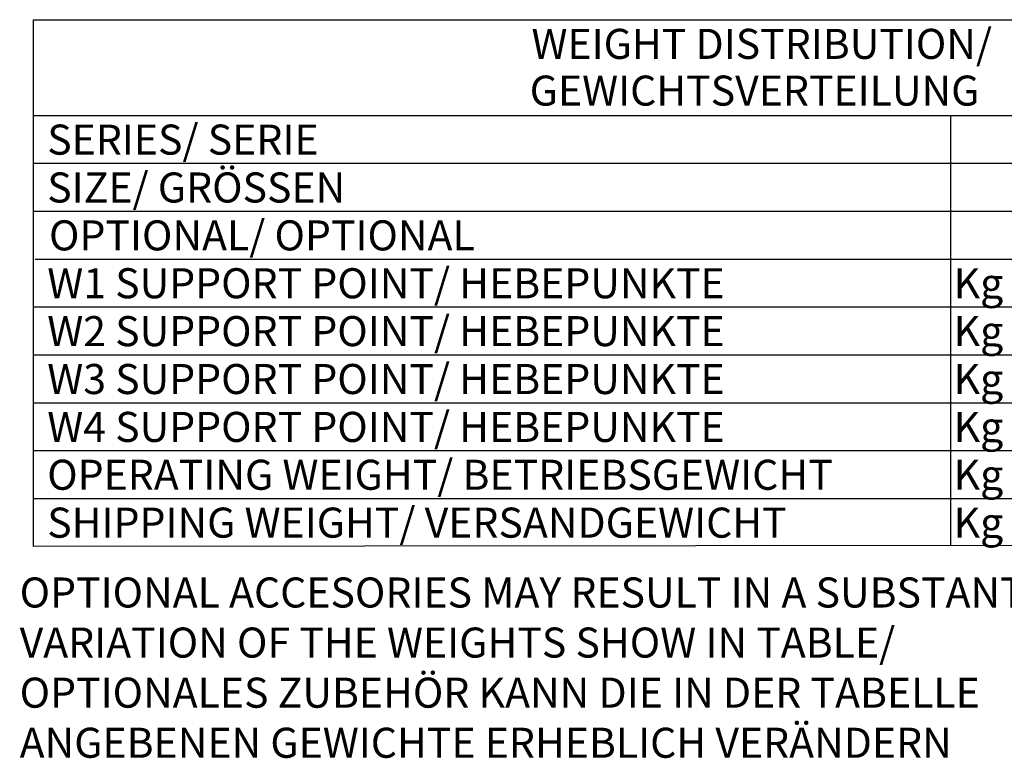
# Model space of a CAD drawing. Units: millimetres. Extents: x -5039 to 5744, y -11070 to -3444.
# Drawn here: x 2746 to 4384, y -9953 to -8724 of the extents above; entities that cross this region are included whole.
import ezdxf
from ezdxf.enums import TextEntityAlignment as Align

# ---------------------------------------------------------------- set-up
doc = ezdxf.new("R2010")
doc.units = ezdxf.units.MM
doc.layers.add('Default', color=7, linetype='Continuous')
doc.layers.add('Predefinito', color=7, linetype='Continuous')
doc.styles.add('SEACAD_Arial', font='arial.ttf')

msp = doc.modelspace()

# ---------------------------------------------------------------- linework, layer by layer
at = {"color": 7, "linetype": 'Continuous'}
for p, q in [((2769.149, -9600.033), (2769.149, -8723.627)), ((2769.149, -8723.627), (4839.499, -8723.627)), ((2769.149, -8723.627), (5333.283, -8723.627)), ((2769.149, -8882.974), (5303.283, -8882.974)), ((4294.5, -8882.974), (4294.5, -8962.647)), ((2769.149, -8962.647), (5333.283, -8962.647)), ((4294.5, -8962.647), (4294.5, -9042.32)), ((2769.149, -9042.32), (5333.283, -9042.32)), ((4294.5, -9042.32), (4294.5, -9201.667)), ((2772.095, -9121.993), (5333.283, -9121.993)), ((2769.149, -9201.667), (5333.283, -9201.667)), ((4294.5, -9201.667), (4294.5, -9281.34)), ((2769.149, -9281.34), (5333.283, -9281.34)), ((4294.5, -9281.34), (4294.5, -9361.013)), ((2769.149, -9361.013), (5333.283, -9361.013)), ((4294.5, -9361.013), (4294.5, -9440.687)), ((2769.149, -9440.687), (5333.283, -9440.687)), ((4294.5, -9440.687), (4294.5, -9520.36)), ((2769.149, -9520.36), (5333.283, -9520.36)), ((4294.5, -9520.36), (4294.5, -9598.816)), ((5333.283, -9597.901), (2769.149, -9600.033))]:
    msp.add_line(p, q, dxfattribs=at)

# ---------------------------------------------------------------- texts
at = {"color": 7, "linetype": 'Continuous', "style": 'SEACAD_Arial'}
for s, p in [('SERIES/ SERIE', (2792.095, -8898.217)), ('SIZE/ GRÖSSEN', (2792.095, -8977.89)), ('OPTIONAL/ OPTIONAL', (2795.041, -9057.563)), ('W1 SUPPORT POINT/ HEBEPUNKTE', (2792.095, -9137.236)), ('Kg', (4299.754, -9137.236)), ('W2 SUPPORT POINT/ HEBEPUNKTE', (2792.095, -9216.91)), ('Kg', (4299.754, -9216.91)), ('W3 SUPPORT POINT/ HEBEPUNKTE', (2792.095, -9296.583)), ('Kg', (4299.754, -9296.583)), ('W4 SUPPORT POINT/ HEBEPUNKTE', (2792.095, -9376.256)), ('Kg', (4299.754, -9376.256)), ('OPERATING WEIGHT/ BETRIEBSGEWICHT', (2792.095, -9455.929)), ('Kg', (4299.754, -9455.929)), ('SHIPPING WEIGHT/ VERSANDGEWICHT', (2792.095, -9535.603)), ('Kg', (4299.754, -9535.603))]:
    msp.add_text(s, height=50, dxfattribs=at).set_placement(p, align=Align.TOP_LEFT)
at = {"layer": 'Default', "color": 7, "linetype": 'Continuous', "style": 'SEACAD_Arial'}
for s, p in [('WEIGHT DISTRIBUTION/', (3597.545, -8738.877)), ('GEWICHTSVERTEILUNG', (3594.616, -8816.666))]:
    msp.add_text(s, height=50, dxfattribs=at).set_placement(p, align=Align.TOP_LEFT)
at = {"layer": 'Predefinito', "insert": (2746.193, -9651.844), "char_height": 50, "width": 3715.8728, "attachment_point": 1}
msp.add_mtext('{\\fArial|b0|i0|c0|p34;\\C7;OPTIONAL ACCESORIES MAY RESULT IN A SUBSTANTIAL\\PVARIATION OF THE WEIGHTS SHOW IN TABLE/\\POPTIONALES ZUBEHÖR KANN DIE IN DER TABELLE\\PANGEBENEN GEWICHTE ERHEBLICH VERÄNDERN}', dxfattribs=at)

doc.saveas('drawing.dxf')
